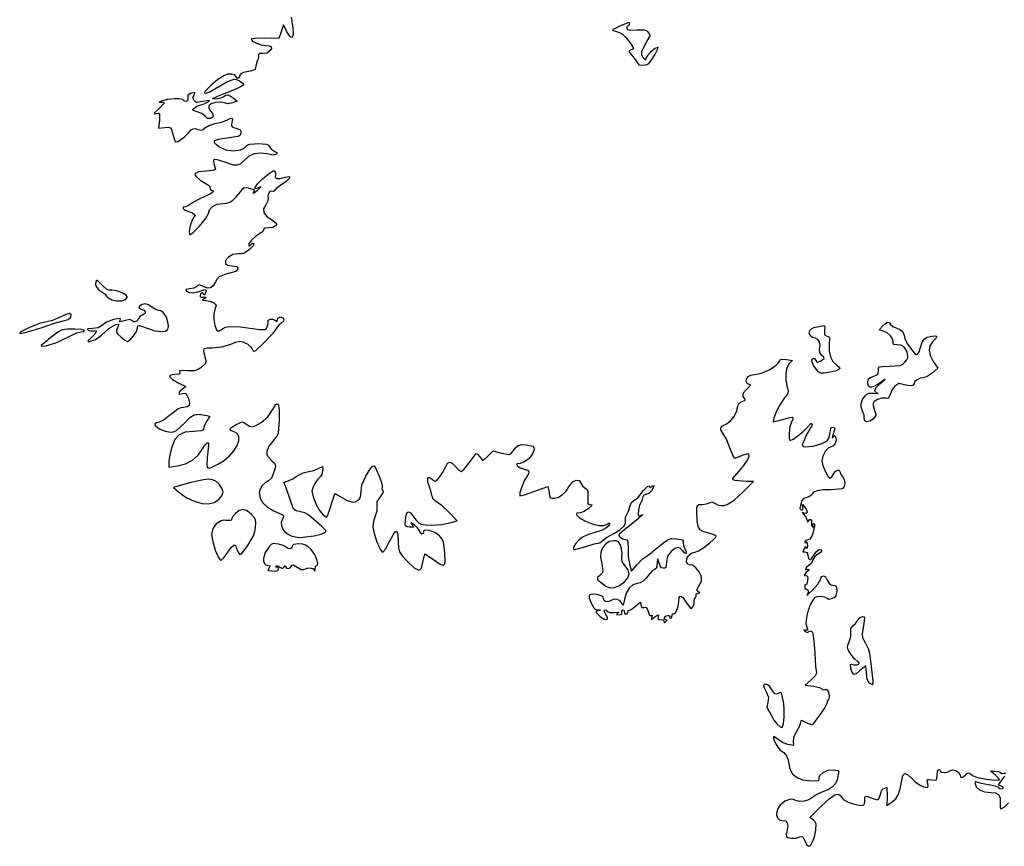
# Model space of a CAD drawing. Extents: x -1835 to 2278, y -1623 to 1958.
# Drawn here: x -1835 to 198, y -1574 to 133 of the extents above; entities that cross this region are included whole.
import ezdxf

# ---------------------------------------------------------------- set-up
doc = ezdxf.new("R2010")
doc.units = 0
doc.header["$MEASUREMENT"] = 0

# ---------------------------------------------------------------- blocks, each defined once
blk = doc.blocks.new('Vue de dessus Ginkgo')
at = {"color": 0, "linetype": 'ByBlock', "lineweight": -2}
for points in [[(-1581.4, -48.9), (-1577.8, -70.7), (-1577.3, -84.6), (-1579.7, -90.5), (-1581.8, -90.4), (-1584.5, -88.2), (-1591.1, -77.5), (-1597.2, -64.7), (-1602, -78.9), (-1606.9, -93), (-1635.6, -92.4), (-1655.8, -92.8), (-1664.3, -94.4), (-1661, -98.3), (-1653.1, -102.5), (-1643.2, -105.8), (-1634.1, -107.2), (-1626.6, -107.8), (-1622.8, -109.8), (-1622.3, -113.4), (-1625.2, -118.6), (-1631, -122.9), (-1639.4, -123.6), (-1647.1, -124.1), (-1648.6, -126.2), (-1649, -129.8), (-1649.7, -135.8), (-1651.5, -139.8), (-1653.3, -143.9), (-1654.1, -150.2), (-1656, -156.6), (-1662.6, -159.8), (-1679.6, -163.3), (-1685.6, -166.1), (-1688.1, -170.1), (-1689, -173.7), (-1691.4, -175.2), (-1693.8, -174.2), (-1694.8, -171.8), (-1697.5, -168.2), (-1704.1, -166.4), (-1712.6, -166.8), (-1720.8, -169.6), (-1732.7, -177.7), (-1747.5, -190.1), (-1759.8, -202.4), (-1760.3, -204.9), (-1757.5, -205.6), (-1749.1, -203.1), (-1738.8, -196.9), (-1712.8, -181.5), (-1699, -176.7), (-1694.1, -177.5), (-1688, -180.3), (-1681.2, -185), (-1679.5, -188.7), (-1686.1, -192.8), (-1699.2, -198.5), (-1730.5, -211.2), (-1744.1, -217.3), (-1733.1, -216.4), (-1724.8, -214.8), (-1720.2, -212.3), (-1717.1, -209.7), (-1712.8, -209.5), (-1707.4, -211.5), (-1701.2, -215.7), (-1693.1, -222.2), (-1702.7, -225.9), (-1711.6, -227.8), (-1718.9, -226), (-1727.2, -224.1), (-1737.5, -224.8), (-1746.6, -227.6), (-1751.6, -231.8), (-1751.3, -237), (-1747.9, -242.7), (-1744, -248), (-1742.7, -252.3), (-1744.1, -255.7), (-1748.2, -258.2), (-1753.9, -258.1), (-1759.3, -253.5), (-1766.2, -248), (-1775.6, -244.5), (-1783.7, -241.8), (-1784.3, -240), (-1782.8, -237.6), (-1776.4, -232.9), (-1760.9, -227.5), (-1752.8, -223.4), (-1749.9, -220.9), (-1764.5, -223.2), (-1776.1, -225.1), (-1779.3, -223.8), (-1782.1, -220.8), (-1784.7, -215.1), (-1782.6, -210.2), (-1780.2, -206.4), (-1780.5, -204.5), (-1789.4, -206.1), (-1795, -209.9), (-1795.1, -215.9), (-1795.1, -220.5), (-1797.8, -222.8), (-1801.7, -222.5), (-1805.4, -219.1), (-1811.2, -217.3), (-1822.9, -217.4), (-1836.8, -219.1), (-1849.4, -222.1), (-1853.8, -224), (-1848.1, -224.4), (-1844.1, -224.8), (-1843.4, -226.4), (-1854.2, -237.3), (-1864.2, -247.3), (-1863.8, -248.6), (-1860.1, -248), (-1855.5, -247.2), (-1853.3, -248.4), (-1853.7, -261.9), (-1855.5, -277.7), (-1842.5, -276.6), (-1835.2, -276.2), (-1831, -277.3), (-1828.5, -280.7), (-1826.6, -287.3), (-1823.3, -299.9), (-1820.7, -305.6), (-1817.2, -306), (-1811.2, -302.7), (-1802, -295.6), (-1793, -286.9), (-1788, -281.6), (-1784.1, -279.1), (-1780, -278.9), (-1774.5, -280.6), (-1765.6, -282.4), (-1762.6, -280.9), (-1759.6, -277.6), (-1751.5, -272.2), (-1739, -268.5), (-1725.5, -265.4), (-1714.6, -261.4), (-1707.3, -257.9), (-1703.6, -257.4), (-1702.7, -260), (-1703.8, -266.4), (-1704.5, -271.7), (-1703.6, -274.9), (-1700.7, -276.8), (-1694.9, -278.3), (-1686.5, -281.5), (-1685.2, -284.2), (-1685.3, -288.1), (-1686.6, -292.3), (-1690.7, -295), (-1714.5, -298.7), (-1732.4, -301.1), (-1740.3, -304.3), (-1740.7, -306.5), (-1738.8, -309.3), (-1728.9, -317), (-1716.4, -322.9), (-1701, -324.7), (-1686.3, -323), (-1681.2, -320.7), (-1676.7, -317), (-1672, -313.2), (-1666.7, -310.9), (-1649.2, -309.4), (-1632.2, -310.7), (-1628.4, -313), (-1626, -316.8), (-1621.6, -322.5), (-1615.5, -326), (-1610.8, -328.3), (-1612, -331.5), (-1618.4, -333.5), (-1631.2, -331.3), (-1645.3, -329.4), (-1658.1, -331.1), (-1669.5, -336.4), (-1679.2, -345.3), (-1685.9, -351.8), (-1692.9, -354.7), (-1701.3, -354.2), (-1712.3, -350.6), (-1733.5, -343.6), (-1738.9, -342.6), (-1741.5, -343), (-1742, -345.5), (-1740.9, -350.8), (-1737.9, -363.2), (-1743.3, -365.5), (-1756.9, -366.9), (-1772.8, -368.4), (-1779.9, -371.6), (-1780.3, -374), (-1778.6, -377.1), (-1769.1, -385.4), (-1751.9, -396), (-1750, -397.5), (-1749.2, -401.1), (-1748.2, -404.7), (-1745.8, -406.2), (-1742, -407.4), (-1743.4, -410.3), (-1749.2, -414.3), (-1758.6, -418.5), (-1773, -425), (-1785.2, -432.4), (-1793.7, -437.9), (-1799.4, -440.2), (-1804.5, -441.3), (-1804.8, -444.1), (-1800.9, -447.4), (-1793.5, -450.4), (-1785.4, -453.1), (-1780.8, -456), (-1779.9, -459), (-1782.8, -462), (-1786.1, -468.2), (-1789.7, -479.6), (-1792, -491), (-1791.7, -497.3), (-1789, -496.8), (-1784.1, -493.3), (-1770.8, -480.4), (-1758.2, -465.5), (-1752.6, -455.3), (-1750.2, -446.9), (-1743.7, -439.9), (-1734.1, -435.2), (-1722.5, -433.4), (-1714.6, -432.9), (-1708.3, -430.9), (-1702.2, -426.8), (-1694.7, -419.7), (-1685.2, -408.9), (-1681.3, -402.4), (-1678.3, -400.4), (-1670.2, -401.2), (-1658.5, -404.8), (-1657.9, -407.1), (-1659.7, -410.9), (-1659.9, -412), (-1658.2, -411.5), (-1650.7, -405.8), (-1644.5, -400), (-1644.3, -399.1), (-1646.3, -400), (-1654.4, -403.2), (-1655.9, -402.5), (-1655.9, -400.5), (-1651, -393.1), (-1640.4, -382.4), (-1627, -371.3), (-1618.4, -366.2), (-1615.8, -366), (-1614.2, -367.2), (-1614.1, -373.9), (-1614.3, -379.5), (-1611.5, -382.2), (-1604.9, -382), (-1593.8, -379.3), (-1585.1, -377.6), (-1584.6, -378.9), (-1585.9, -381.8), (-1592.1, -388.3), (-1602.8, -396), (-1612.6, -402.8), (-1616.7, -407.4), (-1618.1, -408.9), (-1621.6, -408.4), (-1625.5, -409.1), (-1628.5, -412.9), (-1629.8, -418.1), (-1628.7, -423.1), (-1629.3, -428.4), (-1633.9, -436.3), (-1638.3, -444.7), (-1637.9, -452.2), (-1632.4, -459.5), (-1621.5, -467.1), (-1612.2, -474), (-1611.8, -476.6), (-1613.5, -479.5), (-1619.6, -483.1), (-1628.3, -483.8), (-1635.9, -484.2), (-1637.6, -485.3), (-1638, -486.9), (-1640.3, -491.3), (-1647, -496.1), (-1655.4, -502), (-1663.3, -509.6), (-1668.6, -516.8), (-1669.2, -521.3), (-1667, -521.2), (-1664.3, -518.3), (-1661.3, -515.7), (-1658.5, -516.1), (-1660.1, -521), (-1667.7, -528.9), (-1679.5, -536.5), (-1685, -537.8), (-1691.1, -537.7), (-1701.9, -538.6), (-1711, -544.4), (-1716.8, -551.6), (-1717.3, -557.3), (-1712.8, -561.1), (-1703.4, -562.5), (-1694.3, -563.7), (-1692.1, -565.3), (-1691.4, -567.7), (-1692.7, -571.8), (-1695.7, -574.2), (-1716.1, -579.6), (-1730.2, -585.2), (-1734.3, -589.2), (-1737.6, -595), (-1742.6, -603.3), (-1748, -607.6), (-1754.5, -608.1), (-1762.7, -605), (-1771.4, -601.8), (-1774, -602.6), (-1776.5, -605.1), (-1782.5, -608.6), (-1791.1, -610.1), (-1799, -610.9), (-1798.9, -612.4), (-1796.7, -615), (-1791.5, -617.5), (-1783.7, -617.8), (-1773.8, -615.9), (-1762.2, -611.9), (-1758.1, -611.3), (-1757.3, -614.8), (-1760.4, -622.3), (-1762.1, -623), (-1762.8, -620.6), (-1763.8, -618.3), (-1766.2, -618.6), (-1768.5, -620.9), (-1769.5, -623.7), (-1769.1, -626), (-1767, -626.7), (-1759.4, -626.9), (-1757.1, -628.1), (-1761.1, -630.5), (-1764.9, -632.9), (-1757.7, -633.7), (-1748.6, -635.4), (-1741, -639), (-1737.7, -641.9), (-1736.3, -644.5), (-1738.8, -652.2), (-1741.1, -661.1), (-1741.2, -673.1), (-1739.4, -685.3), (-1735.9, -694.6), (-1734, -696.8), (-1731.6, -697.2), (-1723.2, -692.6), (-1717.2, -689), (-1710.7, -687.3), (-1686.4, -688.5), (-1646.5, -693.5), (-1635.4, -694), (-1632.7, -691.9), (-1630.7, -687.7), (-1629, -681.3), (-1629.2, -677.2), (-1628.9, -674.2), (-1625, -672.5), (-1619.7, -672.6), (-1615, -674.7), (-1610.9, -677), (-1609.9, -673.3), (-1608, -669.4), (-1603.1, -667.8), (-1598.4, -669.4), (-1596.5, -672.9), (-1597.4, -677.1), (-1601.5, -680.2), (-1606.4, -683.9), (-1610.9, -690.1), (-1620.3, -702.4), (-1637.1, -720.8), (-1655.1, -737.9), (-1658.7, -739.4), (-1660.2, -737), (-1663.5, -730.9), (-1670.4, -725), (-1679, -720.6), (-1687.4, -718.8), (-1696.5, -720.8), (-1708.9, -725.5), (-1725.1, -730.5), (-1743.6, -732.3), (-1755.1, -732.5), (-1760.8, -733.6), (-1762.5, -736.3), (-1761.8, -741.7), (-1757.9, -757.9), (-1757.5, -761.5), (-1758.8, -764.9), (-1767.8, -772.8), (-1774.6, -776.8), (-1780.8, -779), (-1796.6, -778.9), (-1809.8, -778.2), (-1811.8, -779.4), (-1811.5, -781.8), (-1811.2, -784.2), (-1812.7, -785.7), (-1821.8, -786.7), (-1830.5, -788.1), (-1832.1, -789.6), (-1832, -791.7), (-1826.7, -797.2), (-1814.6, -804.1), (-1799.1, -811.7), (-1806.4, -817.6), (-1811.8, -822.6), (-1813.4, -825.8), (-1811.3, -827), (-1805.5, -826.2), (-1801.1, -825.5), (-1798.1, -826.6), (-1793.4, -836), (-1791.2, -845), (-1791.9, -850.8), (-1796, -853.8), (-1803.7, -854.7), (-1809.1, -855.6), (-1815.3, -858.3), (-1830.8, -870), (-1844.8, -880.8), (-1854.4, -885.3), (-1859.6, -886.3), (-1863, -888.6), (-1863.1, -890.9), (-1861.2, -893.5), (-1853.1, -899.1), (-1841.9, -903.7), (-1830.9, -905.7), (-1824.2, -904.9), (-1818.1, -902.2), (-1801.7, -887), (-1790.6, -875.8), (-1781.7, -870.1), (-1772.4, -868.7), (-1759.8, -870.4), (-1749.2, -872.5), (-1756, -883.6), (-1760.8, -892.7), (-1762.8, -899.3), (-1763.9, -901.5), (-1767.3, -902.9), (-1783.1, -904.1), (-1800.3, -905.7), (-1812.6, -911.1), (-1821.4, -921.1), (-1828, -936.6), (-1832.1, -952.9), (-1833.9, -966.4), (-1834.2, -977.9), (-1816.5, -975.6), (-1800, -971.4), (-1785.3, -963.8), (-1773.3, -953.3), (-1764.7, -940.5), (-1759.7, -932.3), (-1755, -927.8), (-1752, -927.7), (-1751.9, -933), (-1755, -958.9), (-1755.8, -973.1), (-1755.2, -977.2), (-1753.6, -979.4), (-1750.8, -979.8), (-1746.5, -978.7), (-1732.7, -972.1), (-1719.6, -964.1), (-1708.5, -954.5), (-1699.6, -944.1), (-1693.2, -933.5), (-1689.7, -923.5), (-1689.5, -914.8), (-1692.9, -908.2), (-1700.2, -904.2), (-1706.4, -902), (-1707.7, -899.2), (-1704.1, -895.3), (-1695.2, -890), (-1682.8, -884.7), (-1678.9, -885.7), (-1674, -889.1), (-1667.3, -893.7), (-1661.5, -894.8), (-1654.3, -892.2), (-1643.3, -885.7), (-1629.8, -874.4), (-1620.2, -859.9), (-1613.2, -848.6), (-1610.6, -847), (-1608.6, -848.2), (-1606.3, -859), (-1606.1, -881), (-1608.3, -907.7), (-1611.3, -914.6), (-1616.5, -921), (-1627.6, -934.7), (-1631.9, -945.9), (-1631.6, -950.9), (-1629.7, -955.8), (-1620.9, -965.6), (-1616.2, -970.1), (-1614.1, -974.1), (-1614.5, -979.6), (-1617, -988.6), (-1622.1, -1000.7), (-1628.3, -1006.3), (-1635.2, -1010.1), (-1641.2, -1016.1), (-1645.5, -1023.4), (-1647.2, -1030.7), (-1645.4, -1041.8), (-1639.8, -1051.8), (-1630.5, -1060.4), (-1617.3, -1067.9), (-1597.8, -1077.5), (-1597.1, -1080.6), (-1599.5, -1085.4), (-1601.8, -1092.1), (-1601.6, -1098.8), (-1599.2, -1105.1), (-1594.9, -1110.9), (-1588.9, -1115.8), (-1581.5, -1119.7), (-1572.9, -1122.2), (-1563.4, -1123.1), (-1534.2, -1119.8), (-1520.5, -1116.6), (-1511.6, -1113.1), (-1509.8, -1111.2), (-1510.1, -1108.8), (-1518.3, -1100.5), (-1540.1, -1081.4), (-1546.7, -1075.9), (-1552.9, -1072.3), (-1570.8, -1068), (-1574.2, -1066.5), (-1577.2, -1062.8), (-1582.8, -1046.6), (-1592.3, -1018.9), (-1595.2, -1013), (-1595.7, -1009.7), (-1593.2, -1007.8), (-1587.4, -1006.1), (-1577.9, -1002.1), (-1567.6, -995.6), (-1556.6, -989.6), (-1545.2, -986.7), (-1534.9, -984.9), (-1526.8, -981.5), (-1517, -977), (-1515.7, -979.8), (-1516.4, -986.1), (-1518.4, -993), (-1521.1, -997.4), (-1527, -1003.3), (-1532.7, -1011.7), (-1536.9, -1020.4), (-1538.5, -1027.6), (-1536.2, -1039), (-1530.4, -1053.5), (-1522.9, -1067.3), (-1515.3, -1076.8), (-1508.7, -1081.3), (-1507, -1079.7), (-1505.1, -1075.1), (-1492.1, -1035.2), (-1489.9, -1032.4), (-1484.8, -1035.9), (-1465.9, -1046.7), (-1453.7, -1050.4), (-1449.5, -1049.5), (-1444.6, -1046.6), (-1440.4, -1043.3), (-1438, -1039.7), (-1437, -1028.5), (-1435.2, -1014.3), (-1426.9, -996.5), (-1418.9, -983.2), (-1413.4, -976.3), (-1409.8, -975.3), (-1407.3, -979.4), (-1398.5, -1000), (-1394.3, -1011.7), (-1393.7, -1019.4), (-1394, -1023.5), (-1392.2, -1026.4), (-1391.6, -1028.1), (-1392.4, -1030.9), (-1397.8, -1039), (-1404.3, -1049.4), (-1404.7, -1059.4), (-1404.7, -1069.2), (-1407.8, -1079), (-1411.4, -1089.6), (-1412.8, -1101.3), (-1410.3, -1115), (-1404.3, -1132.4), (-1397.3, -1147.4), (-1394.2, -1152), (-1391.8, -1153.7), (-1386.6, -1147.2), (-1378.3, -1131.5), (-1369.8, -1116.1), (-1366.4, -1111.7), (-1364.1, -1110.5), (-1361.4, -1117.2), (-1360.2, -1132.6), (-1359.9, -1144.9), (-1357.8, -1153.2), (-1352.3, -1161.1), (-1341.6, -1172.3), (-1327.1, -1185.8), (-1317.8, -1190.5), (-1314.8, -1189.7), (-1312.5, -1186.6), (-1309.5, -1174.1), (-1305.7, -1157.1), (-1287.6, -1169), (-1273.5, -1178.4), (-1269.1, -1180.2), (-1266.1, -1179.9), (-1264.3, -1177.4), (-1263.6, -1172.6), (-1264.1, -1155.3), (-1267.1, -1132.4), (-1270.2, -1125.8), (-1275.2, -1119.8), (-1284.9, -1113.1), (-1296.5, -1108.9), (-1305.7, -1108.3), (-1308.1, -1109.7), (-1308.3, -1112.2), (-1308.5, -1115.1), (-1310.9, -1116.3), (-1314.3, -1114.4), (-1316.7, -1109.7), (-1320.5, -1103.3), (-1327.4, -1097.2), (-1334.4, -1093), (-1331.5, -1097.3), (-1328.9, -1102.2), (-1336.6, -1102.2), (-1342.1, -1101.2), (-1345, -1099.2), (-1345.8, -1095), (-1345.4, -1087.4), (-1344, -1077.6), (-1341.8, -1071.7), (-1338.8, -1070.1), (-1335.2, -1072.7), (-1323.2, -1087.4), (-1318, -1093.1), (-1312.7, -1096.1), (-1304.7, -1097.3), (-1291.7, -1097.5), (-1270.9, -1096.2), (-1253.5, -1093), (-1238.6, -1088.6), (-1255.2, -1071.6), (-1269.7, -1058.2), (-1281.2, -1049.7), (-1287.9, -1044.3), (-1290.5, -1038), (-1292.1, -1029.5), (-1295.7, -1018.7), (-1299.1, -1008), (-1299.2, -1001.3), (-1298, -999.6), (-1296.2, -999.2), (-1290.3, -1002.7), (-1286.2, -1006.1), (-1283.2, -1006.8), (-1280, -1004.5), (-1275.1, -998.9), (-1268.1, -988.6), (-1262.7, -977.9), (-1258.8, -970.1), (-1254.4, -967.4), (-1249, -969.7), (-1241.8, -977), (-1234.9, -984.2), (-1230.3, -987.2), (-1224.3, -982), (-1214.1, -969.4), (-1199.6, -949.9), (-1196.8, -951.2), (-1191.9, -956.7), (-1185.5, -965.1), (-1174.9, -954.6), (-1164.4, -944.2), (-1146.7, -948.8), (-1131.3, -951.7), (-1127.7, -950.5), (-1125, -947.4), (-1118.2, -938), (-1112.6, -933.2), (-1106, -931.5), (-1096, -932), (-1082.6, -934.6), (-1080.4, -937.2), (-1079.9, -941.3), (-1082.8, -950.6), (-1090.1, -960), (-1099.5, -967.3), (-1108.8, -970.2), (-1115.6, -971.1), (-1115.7, -972.6), (-1114, -975.1), (-1108.2, -979.2), (-1100, -982.2), (-1093.6, -984.4), (-1090.6, -987.5), (-1091, -991.7), (-1094.7, -997.1), (-1100, -1006.1), (-1105.3, -1018.8), (-1109, -1030.7), (-1109.3, -1037.1), (-1099.8, -1035.4), (-1080.1, -1028.5), (-1051.4, -1017.8), (-1048.6, -1030.5), (-1047.8, -1037.5), (-1046.2, -1041.2), (-1043.1, -1042.4), (-1037.4, -1042.1), (-1029, -1040), (-1021.5, -1035.5), (-1014.1, -1028), (-1006.3, -1016.9), (-999.4, -1008.6), (-992.6, -1004.6), (-986.9, -1005.4), (-983, -1011), (-979.5, -1016.9), (-973.9, -1021.5), (-970.4, -1024), (-968.5, -1027.3), (-968.6, -1040.2), (-968.9, -1052.6), (-967.1, -1054.7), (-963.7, -1055.2), (-960.6, -1055.5), (-960, -1056.7), (-967.1, -1063.7), (-976.3, -1069.7), (-984.2, -1072.2), (-991.3, -1073.3), (-992.4, -1074.6), (-992, -1076.5), (-986.5, -1081.7), (-974.9, -1088.7), (-959.8, -1095.4), (-946.2, -1098.8), (-935.1, -1098.8), (-927.7, -1095.3), (-924.7, -1093.2), (-923.6, -1094.7), (-925.6, -1099.5), (-931.5, -1104.3), (-940.6, -1108.7), (-952.5, -1112.4), (-967.4, -1117.2), (-979.6, -1122.6), (-987.2, -1128.6), (-993.9, -1136.4), (-998.1, -1143.6), (-998.1, -1148.2), (-990.1, -1147), (-973.1, -1141.8), (-955.8, -1136.4), (-947.3, -1135.1), (-944, -1134.4), (-939.6, -1130.7), (-930.2, -1123.6), (-915.1, -1114.8), (-902.4, -1107.2), (-894.3, -1100.2), (-890.6, -1093.4), (-891.1, -1086.7), (-891.1, -1081.3), (-888.3, -1075.9), (-884.5, -1069.1), (-882.2, -1060.3), (-879.4, -1051.8), (-873.5, -1046.7), (-868.1, -1043.7), (-865.8, -1041.2), (-853.9, -1026), (-845.5, -1018.2), (-843, -1016.8), (-842, -1017.5), (-841, -1020.3), (-836.9, -1017.8), (-833.2, -1015.6), (-832, -1016.8), (-837.1, -1027.2), (-842.8, -1032.6), (-849, -1034.8), (-853.9, -1036.4), (-855.6, -1040.9), (-856.5, -1046.2), (-858.8, -1050.2), (-861.9, -1056.6), (-864.2, -1066.3), (-865, -1075.1), (-863.6, -1078.9), (-856.7, -1076.4), (-855.8, -1076.1), (-858.1, -1078.4), (-869.2, -1088.1), (-895.7, -1109.2), (-903.8, -1116.3), (-904.4, -1119), (-903.1, -1121.5), (-898.3, -1125.1), (-892, -1127.2), (-888.2, -1128.3), (-886.1, -1130.9), (-885.7, -1145.7), (-885.2, -1162.4), (-882.7, -1178), (-878.7, -1192.8), (-866.2, -1178.3), (-856.4, -1168.1), (-850.4, -1163.8), (-841.5, -1158), (-824.5, -1144.2), (-811.5, -1133.3), (-802.8, -1127.7), (-795.3, -1125.7), (-786, -1126), (-773.3, -1128.2), (-771.5, -1130.2), (-771.7, -1133.5), (-771.4, -1140), (-768.3, -1146.9), (-765.3, -1152.6), (-765.3, -1156.3), (-768.4, -1155.6), (-772.7, -1150.9), (-777.7, -1145.6), (-782.9, -1143.9), (-789, -1146.1), (-796.7, -1152.2), (-804.1, -1161.9), (-806.2, -1174.4), (-807.6, -1185.3), (-809.6, -1186.9), (-813.2, -1186.9), (-816.4, -1185.8), (-818.9, -1183.4), (-822.1, -1174.1), (-823.5, -1168.3), (-824.7, -1167.8), (-826.4, -1182.6), (-827.9, -1187.4), (-830.9, -1189.4), (-835.6, -1191.8), (-840.9, -1197.7), (-848.1, -1207), (-854.7, -1213.4), (-860.9, -1217.1), (-866.9, -1218.3), (-875.7, -1220.9), (-883.6, -1228), (-889.8, -1238.5), (-893.3, -1251.5), (-895.6, -1262.7), (-896.7, -1263), (-898, -1260.2), (-901.8, -1254.4), (-907.8, -1251.2), (-914.9, -1250.9), (-922.2, -1253.8), (-927.7, -1256), (-932.5, -1255.4), (-935.9, -1252.2), (-937.2, -1246.8), (-941, -1243.7), (-949.6, -1241.3), (-959.1, -1240.4), (-965.2, -1241.8), (-966.1, -1244.2), (-965.7, -1248.3), (-962, -1258.7), (-956.4, -1268.4), (-953.5, -1271.3), (-951.1, -1272.3), (-943.1, -1272.6), (-942.3, -1273.4), (-943.6, -1274.2), (-951.5, -1275.6), (-952.2, -1276.5), (-950.9, -1278.8), (-943.8, -1285.9), (-935, -1291.9), (-929.4, -1292.8), (-928.1, -1291.6), (-928, -1289.2), (-931.6, -1281.3), (-934.7, -1275.2), (-934.1, -1272.6), (-931.1, -1273.7), (-928.6, -1276.2), (-923.4, -1278.2), (-913.9, -1277.9), (-905.6, -1277.2), (-905, -1277.9), (-906.6, -1279.3), (-909.2, -1282.1), (-904.1, -1282.8), (-898.8, -1281.6), (-898.6, -1277.7), (-898.8, -1274.1), (-896.8, -1272.6), (-894.4, -1273.7), (-893.9, -1276.4), (-893.2, -1279.6), (-890.5, -1281.8), (-887.4, -1281.2), (-886.2, -1277.4), (-885.5, -1273.9), (-883.9, -1273.8), (-878.9, -1272.2), (-870.3, -1265.2), (-860.6, -1256.9), (-859.3, -1257.9), (-859, -1262), (-857.7, -1267.6), (-852.7, -1267.7), (-849.5, -1267.1), (-847.2, -1268.2), (-844.2, -1276.1), (-841.6, -1283.4), (-840, -1284.6), (-838.1, -1284.2), (-835.6, -1283.8), (-836.5, -1288), (-837.7, -1292.6), (-832.6, -1288.6), (-824.3, -1283), (-823, -1284.2), (-823.8, -1287.9), (-824.1, -1290.9), (-822.5, -1292.8), (-814, -1293.4), (-812.2, -1294.3), (-811.5, -1297.1), (-810.6, -1299.5), (-807.4, -1297.1), (-805.1, -1293.8), (-807.7, -1293), (-810.7, -1291.8), (-810.6, -1289), (-808, -1286), (-803.6, -1284.2), (-800.1, -1284.6), (-799.7, -1286.5), (-800, -1288.7), (-798.1, -1289.6), (-795.5, -1288), (-794.5, -1284.3), (-793.6, -1281.1), (-791.6, -1280.8), (-788.2, -1279.6), (-784.7, -1273.6), (-782, -1265), (-780.9, -1255.7), (-779.8, -1247), (-778.6, -1244.9), (-776.8, -1244.4), (-771.9, -1247.9), (-765.4, -1257.4), (-757, -1269.5), (-754.6, -1269.7), (-752.1, -1266.8), (-749.4, -1260.8), (-748.8, -1254.8), (-748.5, -1250), (-746.5, -1246.9), (-744.9, -1244.6), (-745.3, -1241.8), (-744.9, -1239.5), (-741.2, -1238.6), (-737.1, -1237.9), (-740.1, -1235.3), (-743.4, -1231.5), (-740.9, -1226), (-734.2, -1213.8), (-733.7, -1208.6), (-734.8, -1202.7), (-738.8, -1194.2), (-745.5, -1186.2), (-752.7, -1180.7), (-758.6, -1179.6), (-762.3, -1178.6), (-765.1, -1173.4), (-764.6, -1167), (-760.7, -1160.6), (-754.6, -1155.8), (-747.5, -1153.8), (-740.2, -1150.9), (-729, -1143.9), (-717.2, -1135.2), (-708.2, -1127), (-704.7, -1122.9), (-703.9, -1120.3), (-706.1, -1118.4), (-711.6, -1116.2), (-730.4, -1110.6), (-736.7, -1107.6), (-740.7, -1100.9), (-742.9, -1089.3), (-743.5, -1071.7), (-743.3, -1062.2), (-742.1, -1057.3), (-738.7, -1055.4), (-732.3, -1055.2), (-723.3, -1054.1), (-717.4, -1051.4), (-712.4, -1049.9), (-704.6, -1053.6), (-699.2, -1056.4), (-693.6, -1057.5), (-687.5, -1057.1), (-681.1, -1055.1), (-666.3, -1046), (-648.5, -1029.8), (-626.5, -1007.6), (-641.7, -1007.5), (-664.6, -1005.4), (-668.6, -1003.9), (-669.1, -1001.4), (-656.9, -986.9), (-646.3, -974.6), (-638.9, -963.9), (-635.3, -955.7), (-636, -950.9), (-641.1, -951), (-650.2, -954.3), (-665.2, -960), (-669.5, -953.6), (-675.5, -938.1), (-682.6, -920.1), (-689.6, -907.6), (-693.8, -901.2), (-694.2, -896.5), (-690.5, -892.6), (-682.2, -888.6), (-674, -882.7), (-666.3, -873.1), (-660.7, -862), (-658.6, -851.5), (-656.4, -845.8), (-649.8, -842.4), (-644, -839.9), (-643.5, -838.4), (-644.7, -836.6), (-647.7, -832.2), (-647.8, -827.5), (-645, -822.1), (-639.1, -815.8), (-632.8, -808.9), (-633.2, -807.5), (-635.7, -807.1), (-639.7, -805.4), (-641.4, -801.3), (-640.8, -796), (-637.5, -790.8), (-632.1, -787.9), (-624.8, -786.6), (-610, -783.6), (-593.9, -776.8), (-580.2, -768), (-575.5, -763.4), (-572.8, -759.2), (-571.3, -756.7), (-568.6, -755.3), (-558.3, -755.8), (-545.7, -757.9), (-552.9, -764.3), (-557.7, -772.2), (-560, -784.1), (-559.7, -798.4), (-556.7, -813.8), (-555.1, -820.4), (-555.4, -825.3), (-558, -830), (-563.2, -835.9), (-571, -847), (-579, -862.5), (-584.8, -876.9), (-585.8, -884.5), (-568.7, -880.4), (-554.5, -876), (-547, -875.1), (-545.5, -876.1), (-545.2, -878.1), (-548.1, -885.1), (-551.3, -895.1), (-553.1, -907.6), (-553.1, -918.2), (-552.4, -921.4), (-551.1, -922.7), (-544.5, -920.1), (-534.8, -913.6), (-524.5, -905), (-515.9, -896.1), (-508.2, -888.2), (-506.3, -887.7), (-505.7, -889.4), (-506.6, -894), (-508.7, -896.9), (-518.7, -913.8), (-526.1, -932.8), (-524.3, -935.1), (-519.5, -936.1), (-504.3, -934.8), (-487, -930.2), (-474.2, -923.5), (-470, -916.5), (-468.3, -906.8), (-467, -898.1), (-465.3, -896.1), (-462.8, -895.5), (-459.7, -896.1), (-458.8, -898.7), (-463.1, -914.2), (-464.3, -918.5), (-462, -916), (-458.7, -912.8), (-456.3, -916.5), (-455.9, -922.6), (-458, -929), (-461.8, -934.2), (-466.5, -936.2), (-472.5, -939.1), (-478.6, -946), (-483.4, -955.1), (-485.3, -964), (-483.3, -974.5), (-478.7, -986.6), (-473, -996.6), (-468.1, -1000.8), (-464.8, -998.3), (-461.5, -992.3), (-457.9, -986.8), (-453.4, -984), (-449.6, -984.5), (-447.9, -988.5), (-446.4, -993), (-442.8, -997.4), (-439, -1003.3), (-437.8, -1011.1), (-439.2, -1018.3), (-443.1, -1022.5), (-466.5, -1024.6), (-482.7, -1025.2), (-495.1, -1026.9), (-502.9, -1029.6), (-505.7, -1033.1), (-507.1, -1035.9), (-510.9, -1038.6), (-523.5, -1042.8), (-526.5, -1046.7), (-529.7, -1057.4), (-530.7, -1063.4), (-527.9, -1066.5), (-524.9, -1066.1), (-525, -1060.9), (-525.6, -1055.3), (-521.2, -1060.1), (-517.2, -1066.3), (-516, -1071), (-517.5, -1073.5), (-521.8, -1073.1), (-526.1, -1072), (-521.8, -1076.8), (-517.5, -1082.7), (-515.6, -1088.5), (-514.9, -1091.6), (-513.6, -1090), (-511.1, -1086.4), (-508.4, -1085.9), (-506.5, -1088.1), (-506.7, -1092.5), (-506.8, -1098), (-504.8, -1101.6), (-502.9, -1102.1), (-503.5, -1100.1), (-504.3, -1097), (-502.9, -1094.6), (-501.5, -1094.4), (-500.7, -1095.5), (-500.5, -1101), (-505.3, -1118.9), (-510.2, -1126.8), (-515.4, -1129.1), (-519.2, -1129.7), (-520.6, -1132.5), (-520.2, -1135), (-519.5, -1132.5), (-518.2, -1131.5), (-516, -1135), (-514.7, -1140.8), (-515.4, -1145.2), (-516.9, -1146.1), (-517.6, -1143.5), (-518.9, -1141.8), (-522.2, -1146.3), (-524.8, -1152.6), (-520.4, -1153), (-515.7, -1154.1), (-514.2, -1160.2), (-513.1, -1166.9), (-510.4, -1169.1), (-506.5, -1166.8), (-502.1, -1159.9), (-496.7, -1152.1), (-491.1, -1148.4), (-486.5, -1148.7), (-485.5, -1150.9), (-487.9, -1154.2), (-493.5, -1157.6), (-499.9, -1162.6), (-503.8, -1169.3), (-507.1, -1176), (-512.5, -1180.9), (-517.3, -1184.5), (-519.3, -1188), (-518.3, -1189.8), (-515.9, -1189.4), (-513.4, -1188.7), (-512.1, -1190.1), (-512.1, -1191.7), (-517.8, -1195.9), (-521, -1199.8), (-521.2, -1201.7), (-516.7, -1202.5), (-515, -1204.1), (-514.6, -1207.2), (-515.4, -1216.8), (-516.6, -1220), (-518.7, -1220.3), (-520.4, -1221.3), (-520.7, -1226.1), (-520, -1230.4), (-519.5, -1230.3), (-518.2, -1229.2), (-515.3, -1231), (-513.2, -1235.4), (-516, -1241), (-516.5, -1242.2), (-514.6, -1240.9), (-504.8, -1232.1), (-493.4, -1219.6), (-488, -1210.3), (-485.8, -1204.1), (-482.1, -1202.2), (-477.9, -1204.6), (-474.2, -1211.1), (-469.3, -1219.2), (-466.2, -1221.1), (-462.5, -1221.6), (-458.5, -1222.1), (-456.1, -1223.8), (-454.7, -1233.6), (-456.5, -1244), (-459.3, -1246.9), (-464, -1249.1), (-471.3, -1251), (-474.5, -1249), (-479, -1246.5), (-488.4, -1245.4), (-495.5, -1245.8), (-500.3, -1247.8), (-504.2, -1252.4), (-508.7, -1260.7), (-513.8, -1273.2), (-515.6, -1281.9), (-517.5, -1294.1), (-518.3, -1300.8), (-516.5, -1308.3), (-514.4, -1314.7), (-518.6, -1314.4), (-522.4, -1313.7), (-520.3, -1316.8), (-516, -1319.5), (-511.3, -1317.2), (-506.8, -1315.7), (-503.7, -1321.5), (-501.7, -1336.4), (-500.2, -1362.4), (-498.4, -1389.6), (-496.5, -1402.9), (-498.8, -1408.5), (-507.2, -1417.1), (-520.1, -1427.9), (-502.7, -1430.2), (-490.4, -1432.9), (-485.3, -1436), (-483.4, -1437.9), (-478.9, -1437.5), (-475.7, -1437), (-473.5, -1437.9), (-470.7, -1444.9), (-470.3, -1452.6), (-472, -1457.6), (-474.2, -1461.5), (-475.1, -1466.2), (-479, -1474.7), (-488.4, -1487.6), (-503.1, -1507.9), (-504.3, -1509.7), (-506.3, -1510.1), (-514.4, -1507.1), (-526.9, -1500.9), (-528.7, -1501.9), (-529.5, -1506.1), (-532, -1514.1), (-538, -1524.2), (-544.2, -1535.3), (-544.6, -1545), (-543.7, -1550.2), (-544.5, -1552.6), (-555.6, -1550.7), (-566.8, -1546.3), (-575.5, -1540.7), (-584.5, -1534.2), (-585.4, -1535.3), (-585.2, -1538.2), (-581.9, -1547.1), (-576.6, -1556.6), (-571.5, -1562.3), (-564.2, -1567.5), (-558.5, -1574.4), (-554.7, -1582.2), (-553.3, -1590.4), (-552.4, -1598), (-549.8, -1604.9), (-545.7, -1611), (-540.2, -1616.2), (-533.3, -1620.3), (-525.2, -1623.4), (-505.9, -1626), (-492.9, -1625), (-490.7, -1623.5), (-490.7, -1621.3), (-490.9, -1618.2), (-489.4, -1614.9), (-482.5, -1608.7), (-472.4, -1604.1), (-461.7, -1602.9), (-452.7, -1604.8), (-451, -1606.6), (-451, -1609), (-453.9, -1623.5), (-457, -1631), (-463.4, -1637.9), (-472.8, -1644.1), (-485.1, -1649.3), (-495.5, -1654), (-503.8, -1659.6), (-512, -1664.7), (-521.9, -1667.8), (-531.7, -1668.4), (-539.3, -1666.2), (-544.4, -1664.1), (-550.2, -1663.9), (-562, -1668), (-572.3, -1677), (-576.1, -1682.9), (-578.6, -1689.5), (-579, -1696.3), (-576.9, -1702.1), (-572.8, -1706), (-567.1, -1707.5), (-560.8, -1708.7), (-557, -1712.3), (-555.8, -1718.3), (-557.2, -1726.6), (-558.8, -1735.8), (-558.3, -1741.5), (-554.4, -1743.8), (-547.5, -1744.5), (-539.1, -1743.9), (-531.2, -1741.7), (-527.6, -1740.8), (-525, -1741.5), (-520.7, -1749.4), (-517, -1757.1), (-513.3, -1761), (-509, -1759.2), (-504.5, -1752.1), (-500.4, -1741.2), (-497.5, -1728), (-496.9, -1714.5), (-498.9, -1710.6), (-502.8, -1707.1), (-510.5, -1701.3), (-486.1, -1677.2), (-469.9, -1662.4), (-458.3, -1654.9), (-453.9, -1653.6), (-450.2, -1654), (-447.2, -1656.1), (-444.7, -1659.6), (-439.8, -1664.8), (-431.3, -1669.6), (-420.4, -1673.5), (-408, -1676), (-401.9, -1676.5), (-398.6, -1675.6), (-397.2, -1672.7), (-396.9, -1667), (-396.8, -1660.1), (-395.4, -1657.3), (-391.1, -1658), (-382.2, -1661.6), (-371.3, -1665), (-368.7, -1663.7), (-366.5, -1660.2), (-363, -1648.6), (-361.9, -1645.5), (-359, -1642.6), (-351.2, -1639.6), (-350.6, -1658.2), (-351.1, -1676.9), (-340, -1669.3), (-332.9, -1662.9), (-327.7, -1654.4), (-323.8, -1642.3), (-320.5, -1625.2), (-317.9, -1615), (-314, -1610.8), (-308.4, -1612.6), (-300.5, -1620.3), (-292.7, -1627.9), (-284, -1634), (-275.3, -1638.1), (-267.5, -1639.6), (-265.9, -1636.9), (-266.6, -1630.5), (-267.6, -1625.5), (-267, -1623.1), (-264.1, -1622.7), (-258.1, -1623.7), (-252.1, -1624.6), (-248.9, -1623.9), (-247.7, -1620.6), (-247.4, -1614), (-246.5, -1605.7), (-244.1, -1602.2), (-241.7, -1603.2), (-240.7, -1605.6), (-238.3, -1608.2), (-232.7, -1608.9), (-226.2, -1607.8), (-221, -1605), (-215.5, -1603.2), (-208.5, -1604.8), (-202.5, -1608.7), (-199.9, -1614), (-199.1, -1617.7), (-196.8, -1619), (-193.6, -1617.8), (-189.7, -1614.1), (-186, -1610.4), (-182.6, -1609.3), (-178.9, -1610.7), (-174.4, -1614.6), (-164.1, -1618.7), (-146.1, -1622.4), (-128.3, -1624.4), (-118.5, -1623.6), (-120.3, -1620.2), (-127, -1614), (-137, -1605.8), (-127.9, -1605.7), (-120.8, -1606.6), (-116.7, -1608.8), (-113.7, -1610.5), (-109.3, -1610), (-105.6, -1609.7)], [(-108.3, -1616), (-117.8, -1629.3), (-121.2, -1633.8), (-117.2, -1635.6), (-113.2, -1637.3), (-111.5, -1639.8), (-112.5, -1642.1), (-114.8, -1642.9), (-117.5, -1642.1), (-119.9, -1639.8), (-127, -1636.9), (-141.3, -1634.3), (-156.3, -1631.6), (-165.1, -1628.5), (-168.3, -1627), (-169.3, -1629.8), (-166.7, -1637.9), (-159.8, -1644.2), (-149.2, -1648.3), (-135.7, -1649.8), (-125.8, -1650.9), (-119.7, -1654.8), (-116.9, -1661.9), (-117, -1672.7), (-117.1, -1680.5), (-115.6, -1683.7), (-109, -1680), (-99.7, -1671.5)]]:
    blk.add_lwpolyline(points, dxfattribs=at)
for points in [[(-917.8, -74.6), (-917.1, -76.3), (-911.7, -77.7), (-903.6, -80.2), (-896.8, -84.2), (-890, -91), (-881.6, -101.5), (-874.2, -113), (-875.2, -115), (-879.1, -116.3), (-882.9, -117.6), (-883.8, -119.5), (-876, -129.8), (-868.8, -139), (-865.8, -144.7), (-863.1, -146.9), (-856.7, -147.9), (-849.2, -147.4), (-843.4, -145.4), (-837.7, -138.5), (-830.4, -126.7), (-824.6, -115.6), (-823.6, -110.6), (-829.9, -113.5), (-838.4, -120.2), (-845.7, -127.9), (-848.9, -133.7), (-849.9, -137.4), (-854.1, -132.9), (-857, -126.9), (-856.9, -119.9), (-853.4, -111), (-846.6, -99.3), (-840.2, -87.2), (-840.9, -83.8), (-843.8, -80), (-847.3, -77), (-851.8, -75.4), (-867.3, -75.6), (-882.1, -76), (-885.5, -74.6), (-887.3, -72), (-887.8, -68.1), (-886.2, -66.4), (-883.7, -65.1), (-882.1, -61.9), (-882.9, -60.5), (-886.3, -60.7), (-901.5, -66.4)], [(-1985.6, -600.6), (-1983.5, -606.4), (-1978.9, -612), (-1972, -616.7), (-1965.8, -620.9), (-1963.3, -624.4), (-1959.9, -627.9), (-1951.9, -632.2), (-1942.1, -634.6), (-1932.2, -634.6), (-1924.2, -632.2), (-1919.9, -627.9), (-1920.3, -625.6), (-1922.4, -623.1), (-1930.5, -618.1), (-1941.4, -614.2), (-1952, -612.8), (-1957.8, -612.5), (-1962.7, -610.7), (-1972.8, -601.2), (-1981.2, -592.6), (-1983.4, -592.5), (-1984.9, -594.8)], [(-1896.3, -649.7), (-1891.3, -651.5), (-1885.4, -653.6), (-1882.7, -657.1), (-1883.5, -660.7), (-1888, -663.3), (-1893.6, -666.5), (-1897.1, -671.6), (-1899.6, -675.7), (-1903.3, -677.8), (-1907.3, -677.6), (-1910.4, -674.9), (-1914.8, -673.4), (-1923.4, -674.9), (-1934.9, -677.8), (-1935.7, -677), (-1934.4, -674.6), (-1934, -672), (-1936.7, -670.9), (-1948.3, -672.9), (-1962.5, -678.5), (-1973, -686), (-1980.1, -690.1), (-1991.7, -691.7), (-2001.4, -692.4), (-2002.3, -693.5), (-2000.6, -695), (-1995.3, -696.8), (-1989.6, -696.4), (-1984.8, -696), (-1984.1, -698.5), (-1987.2, -703.4), (-1994.1, -710), (-2001.2, -717.1), (-2000.9, -718.4), (-1998.3, -718.8), (-1985.8, -714.3), (-1973.4, -705.4), (-1957.8, -691.7), (-1943.7, -683.3), (-1937.7, -682.6), (-1940.2, -690.1), (-1942.1, -695.3), (-1942, -699.3), (-1939.2, -703.4), (-1933.4, -709), (-1924.7, -715.9), (-1919.2, -718.8), (-1914, -715.3), (-1907.2, -707.1), (-1901.2, -697.6), (-1898.7, -690.4), (-1898, -686.4), (-1894.9, -685.2), (-1876.6, -691.6), (-1862.7, -696.3), (-1850.4, -698.2), (-1841.1, -697.2), (-1836.3, -693.3), (-1835.1, -687.7), (-1835.3, -681.4), (-1839.1, -668.6), (-1846.1, -658.4), (-1850.3, -655.4), (-1854.6, -654.2), (-1861.2, -652.2), (-1869.1, -647.4), (-1876.4, -642.9), (-1883.2, -641.1), (-1889.3, -642), (-1894.4, -645.6)], [(-2074.3, -674.9), (-2086.3, -677.9), (-2101.1, -681.7), (-2121.8, -689.8), (-2138.4, -698), (-2142.1, -700.7), (-2140.9, -701.7), (-2125.7, -698.8), (-2095.8, -689.7), (-2070.1, -681), (-2052.5, -676.1), (-2041.9, -673), (-2036.4, -668.6), (-2035.6, -662.9), (-2039, -660.8), (-2046.6, -662.6), (-2058.4, -668)], [(-479.7, -704.2), (-477.9, -706.4), (-474.6, -707.7), (-471.1, -709.2), (-469.3, -711.9), (-470, -725.7), (-470.3, -738.7), (-467.7, -750.4), (-462.4, -760.1), (-454.6, -767.2), (-448.9, -772), (-448.3, -774.1), (-449.3, -776), (-455.7, -779.3), (-468.5, -782.1), (-480.5, -783.9), (-487.5, -783.8), (-492.3, -781.2), (-497.4, -775.7), (-502.5, -768), (-505.3, -760.6), (-505.5, -755), (-502.6, -752.8), (-499.9, -754.2), (-497.7, -757.7), (-496.4, -760.1), (-494.6, -761), (-487.2, -758.2), (-480.5, -753.6), (-481.6, -751.2), (-485.4, -747.6), (-489.9, -741.4), (-490.1, -735), (-489.1, -727), (-490.4, -719.6), (-493.8, -714.1), (-498.5, -712), (-504.9, -710.4), (-509.5, -706.4), (-511.6, -701.1), (-510.2, -695.6), (-507.1, -692.4), (-501.8, -689.8), (-480.8, -685.3), (-479.4, -688.1), (-479.7, -695.4)], [(-338.5, -687.7), (-330.7, -691.1), (-324.2, -693.6), (-319.6, -697.4), (-316.4, -703.4), (-314, -712.2), (-309.2, -723.6), (-294.9, -741.7), (-290.9, -745.3), (-287.6, -744.9), (-284.6, -740.1), (-281.4, -730.8), (-277.9, -720.1), (-273.8, -713.6), (-267.8, -709.9), (-258.5, -707.5), (-250.9, -706.7), (-248, -708.2), (-249.7, -712.2), (-255.9, -718.8), (-262.2, -727.2), (-264.1, -736.7), (-261.8, -747.6), (-255.2, -760), (-246.1, -773.9), (-257.8, -783.6), (-267.9, -790.5), (-275.7, -793.5), (-282.6, -794.6), (-288.8, -797.4), (-293.3, -801.3), (-295, -805.6), (-296.7, -808.9), (-301.3, -810.3), (-308.4, -809.7), (-317.4, -807), (-326.4, -805.5), (-334.4, -810.8), (-340.6, -818.9), (-344.4, -828.1), (-347.5, -835.6), (-349.9, -836.5), (-353.3, -835.8), (-361.5, -835.4), (-370.3, -838), (-377.1, -842.6), (-380, -848.2), (-376, -863.1), (-374.2, -867.9), (-374, -871.5), (-379.5, -878.8), (-386.2, -883.2), (-392.4, -884.4), (-396.6, -882.5), (-397.7, -877.6), (-398.3, -870.8), (-401.4, -862.4), (-404, -854.4), (-404, -846.5), (-401.3, -838.5), (-395.8, -830.7), (-392.2, -827.2), (-388.4, -825.3), (-377.2, -825.2), (-370.1, -826), (-369.3, -825.9), (-370.6, -825.3), (-375.3, -822.7), (-376, -818.7), (-372.8, -813.1), (-365.5, -805.9), (-354.5, -796.1), (-367, -805), (-377.7, -811.7), (-384.9, -813.7), (-388.9, -811.1), (-390.1, -803.8), (-389.7, -798.6), (-388.1, -795.1), (-384.8, -792.7), (-379.1, -790.8), (-370.2, -786.7), (-368.8, -783.5), (-368.7, -778.8), (-368.7, -773.6), (-366.2, -770.9), (-359.3, -769.9), (-345.6, -769.8), (-324.5, -768.3), (-318.8, -765.7), (-313.8, -761), (-309.7, -756.1), (-307.7, -752), (-307.7, -747.5), (-309.4, -741.5), (-312.8, -733.5), (-316.7, -728.7), (-322.2, -726.3), (-330.2, -725.6), (-337.3, -724.5), (-338.4, -723), (-338, -720.7), (-338.6, -714.5), (-343.1, -707.3), (-350.2, -700.8), (-358.2, -696.9), (-367.2, -694.7), (-359.4, -686.3), (-353.6, -680.8), (-349.5, -678.5), (-346.3, -679.3), (-343.4, -683.2)], [(-2063.2, -699.3), (-2074.5, -707.7), (-2094.1, -724), (-2097.5, -727), (-2097.9, -728.3), (-2087.3, -727.2), (-2063.9, -720.1), (-2034.7, -705.3), (-2024, -700.4), (-2014.9, -698.4), (-2009.8, -697.7), (-2008.6, -695.9), (-2015.2, -693.8), (-2028.4, -692.8), (-2043.1, -692.9), (-2054.1, -694.4)], [(-1824.8, -1019.9), (-1813.3, -1029.6), (-1798, -1040.4), (-1781.5, -1048.6), (-1765.5, -1053.4), (-1751.9, -1054.1), (-1740.5, -1050.9), (-1731, -1045), (-1724.4, -1037.4), (-1722, -1028.9), (-1724.3, -1021.3), (-1729.9, -1013.2), (-1737, -1006.8), (-1743.7, -1004.2), (-1753.2, -1002.8), (-1766.2, -1004.6), (-1791.2, -1010.7)], [(-1702.6, -1080.8), (-1705, -1086), (-1705.7, -1087.6), (-1707.7, -1088.5), (-1715.5, -1087.9), (-1720.9, -1087.6), (-1726.3, -1088.9), (-1736, -1095.1), (-1743.1, -1105), (-1745.8, -1116.9), (-1743.5, -1131.5), (-1738.2, -1149.3), (-1731.8, -1164.3), (-1728.9, -1169), (-1726.6, -1170.7), (-1720.7, -1165.6), (-1712.1, -1153.5), (-1705.3, -1144.1), (-1699.8, -1139.3), (-1696.2, -1139.4), (-1694.8, -1144.8), (-1690.2, -1155.3), (-1687.3, -1158.2), (-1684.1, -1157.3), (-1671, -1140), (-1659.3, -1119.7), (-1656.3, -1110.9), (-1654.8, -1102.2), (-1654.3, -1093.3), (-1655.2, -1087), (-1658.1, -1081.7), (-1663.6, -1075.7), (-1672.5, -1068.5), (-1680.7, -1065.8), (-1688.6, -1067.6), (-1696.7, -1073.7)], [(-1635.1, -1154.2), (-1638.6, -1167), (-1638.4, -1172.5), (-1636.8, -1176.9), (-1633.8, -1179.8), (-1629.5, -1180.9), (-1624.7, -1181.8), (-1626.9, -1186), (-1629.9, -1191.3), (-1613.4, -1192.5), (-1609.1, -1191.3), (-1607.6, -1188.9), (-1608.6, -1185.6), (-1611, -1184.3), (-1612.8, -1183.6), (-1612.3, -1182.1), (-1609.1, -1181.9), (-1604.6, -1184.4), (-1599.6, -1187.2), (-1596.1, -1184.1), (-1593.7, -1181.4), (-1593, -1183.4), (-1591.3, -1186.7), (-1587.6, -1187.6), (-1583.5, -1186.2), (-1580.6, -1182.7), (-1579.3, -1180.5), (-1577.3, -1180), (-1569.1, -1184.8), (-1561, -1189.2), (-1555.2, -1189.1), (-1548.5, -1186.3), (-1542, -1185.6), (-1536.8, -1187.1), (-1534.1, -1190.5), (-1532.8, -1193), (-1532.2, -1188.5), (-1531, -1183.1), (-1528.9, -1180.9), (-1527.2, -1179.9), (-1526.6, -1177.3), (-1528.3, -1168.7), (-1533.2, -1158), (-1540.2, -1148.4), (-1546.4, -1142.5), (-1551.8, -1138.9), (-1557.8, -1137.2), (-1565.3, -1136.7), (-1576.1, -1137.9), (-1578.6, -1139.4), (-1579.3, -1141.8), (-1580.5, -1145.3), (-1583.6, -1146.7), (-1587.6, -1146.1), (-1591.8, -1143.2), (-1598, -1139.9), (-1607.6, -1136.8), (-1618.7, -1136), (-1622.5, -1137.8), (-1626.5, -1141.4)], [(-938.9, -1145.8), (-942, -1154), (-942.3, -1163.8), (-940, -1176.8), (-937.6, -1193.7), (-939.5, -1197.8), (-943.8, -1201.8), (-948.6, -1206.1), (-948.9, -1209.8), (-943.5, -1215), (-931.4, -1223.8), (-923, -1227.1), (-913.5, -1226.6), (-903.3, -1222.5), (-893.1, -1214.9), (-885.9, -1206.4), (-883.3, -1198.4), (-885.2, -1190.4), (-891.6, -1182), (-897.9, -1173.4), (-898.3, -1165), (-898, -1155.3), (-900.2, -1143.4), (-902.7, -1136.2), (-905.4, -1132.1), (-909.2, -1130.3), (-915, -1129.9), (-924.8, -1131.9), (-932.7, -1137.6)], [(-402.4, -1322), (-401.2, -1330.5), (-395.5, -1341.6), (-389.4, -1352.8), (-386.8, -1361.9), (-383.7, -1389.8), (-380.2, -1420.1), (-380.9, -1427.8), (-386.8, -1423.8), (-392, -1415.6), (-393.5, -1402.9), (-394.9, -1388.1), (-407.3, -1398.5), (-414.7, -1404.6), (-419.5, -1405.9), (-422.9, -1402.4), (-425.6, -1393.7), (-426.2, -1385.7), (-424, -1385.1), (-419.4, -1386), (-413.2, -1386.4), (-409, -1384.7), (-408.2, -1382.1), (-411.7, -1379.4), (-417.8, -1374.1), (-425.5, -1364.3), (-430.2, -1356.6), (-432.2, -1351.2), (-431.7, -1345.9), (-428.9, -1338.6), (-425.8, -1327.4), (-425.6, -1318.2), (-425.5, -1311.2), (-421.3, -1305.9), (-415.7, -1300.6), (-411, -1293.8), (-406.5, -1288.4), (-401.5, -1286.2), (-398.9, -1286.8), (-397.5, -1289), (-398.4, -1300.6)], [(-604.8, -1433.7), (-600.4, -1442.3), (-595.6, -1453.3), (-597.2, -1463.7), (-598.8, -1473.5), (-594, -1482.4), (-587.1, -1494.8), (-584.4, -1500.7), (-578.3, -1508.3), (-571.8, -1514.4), (-567.7, -1515.9), (-564.9, -1507.9), (-563.2, -1493.4), (-563, -1476.6), (-564.5, -1461.7), (-568.8, -1444), (-571.5, -1443.2), (-576.1, -1445.4), (-579.6, -1446.7), (-582.4, -1446.1), (-588.5, -1437.7), (-593, -1431.3), (-597.9, -1427.4), (-602.5, -1426.5), (-605.9, -1428.9)]]:
    blk.add_lwpolyline(points, close=True, dxfattribs=at)

msp = doc.modelspace()

# ---------------------------------------------------------------- block references
at = {"linetype": 'Continuous'}
msp.add_blockref('Vue de dessus Ginkgo', (307, 186.5), dxfattribs=at)

doc.saveas('drawing.dxf')
